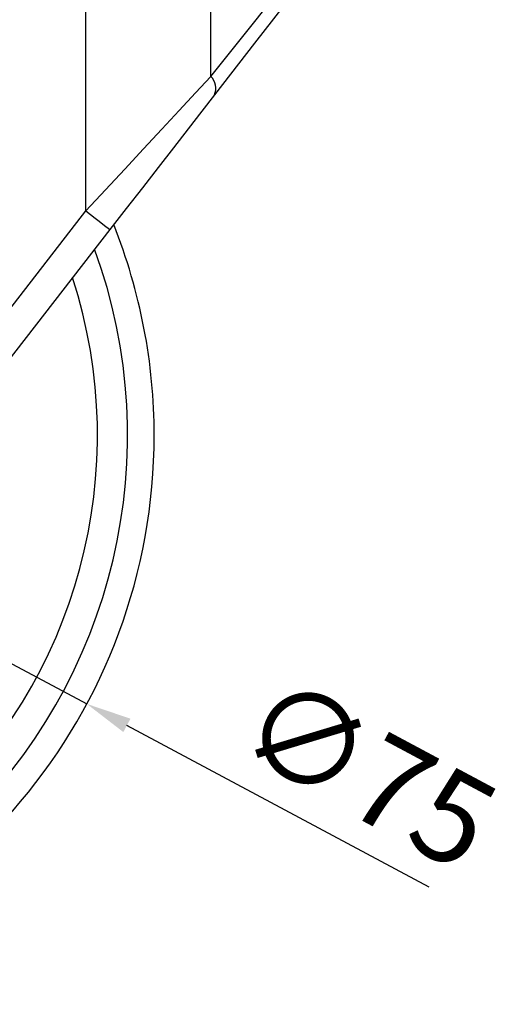
# Model space of a CAD drawing. Units: millimetres. Extents: x 1945 to 2390, y -3825 to -3536.
# Drawn here: x 2210 to 2242, y -3732 to -3667 of the extents above; entities that cross this region are included whole.
import ezdxf

# ---------------------------------------------------------------- set-up
doc = ezdxf.new("R2010")
doc.units = ezdxf.units.MM
doc.header["$LTSCALE"] = 0.2
doc.header["$PDMODE"] = 3
doc.layers.add('외형선', color=3, linetype='Continuous', lineweight=30)
doc.layers.add('치수선', color=1, linetype='Continuous', lineweight=15)
doc.styles.get("Standard").update_dxf_attribs({"font": 'isocp.shx', "bigfont": 'whgtxt.shx'})
doc.dimstyles.new('김형준', dxfattribs={"dimtxt": 6, "dimasz": 3, "dimexe": 2, "dimexo": 1, "dimgap": 1, "dimtad": 1, "dimdsep": 46, "dimtxsty": 'Standard', "dimcen": 0, "dimclrd": 1, "dimclre": 1, "dimclrt": 2, "dimadec": 0, "dimazin": 0, "dimtfac": 1, "dimtmove": 0, "dimatfit": 3, "dimfxl": 0, "dimarcsym": 0})

# ---------------------------------------------------------------- blocks, each defined once
blk = doc.blocks.new('*D506')
at = {"layer": 'Defpoints', "color": 0}
for p in [(2148.29, -3676.896), (2214.409, -3712.298)]:
    blk.add_point(p, dxfattribs=at)
at = {"layer": '치수선', "color": 1, "lineweight": -2}
for p, q in [((2145.645, -3675.48), (2143, -3674.064)), ((2148.29, -3676.896), (2214.409, -3712.298)), ((2236.971, -3724.379), (2217.053, -3713.714))]:
    blk.add_line(p, q, dxfattribs=at)
at = {"layer": '치수선', "color": 1}
for points in [[(2145.881, -3675.039), (2145.409, -3675.921), (2148.29, -3676.896)], [(2217.289, -3713.273), (2216.817, -3714.155), (2214.409, -3712.298)]]:
    blk.add_solid(points, dxfattribs=at)
at = {"layer": '치수선', "color": 2, "insert": (2232.579, -3717.49), "char_height": 6, "attachment_point": 5, "rotation": 331.83419}
blk.add_mtext('∅75', dxfattribs=at)

msp = doc.modelspace()

# ---------------------------------------------------------------- linework, layer by layer
at = {"layer": '외형선'}
for p, q in [((2214.349, -3679.811), (2214.349, -3646.597)), ((2222.581, -3670.94), (2222.581, -3646.597)), ((2194.778, -3705.022), (2214.349, -3679.811)), ((2215.929, -3681.037), (2196.358, -3706.248))]:
    msp.add_line(p, q, dxfattribs=at)
at = {"layer": '외형선', "flags": 128}
for points in [[(2222.581, -3670.94), (2225.297, -3667.535), (2227.879, -3664.298), (2230.32, -3661.239)], [(2230.347, -3662.465), (2227.971, -3665.525), (2225.459, -3668.762), (2222.815, -3672.167)], [(2214.349, -3679.811), (2215.637, -3678.423), (2216.91, -3677.051), (2218.154, -3675.71), (2219.357, -3674.414), (2220.504, -3673.178), (2221.582, -3672.016), (2222.581, -3670.94)], [(2222.815, -3672.167), (2221.98, -3673.242), (2221.078, -3674.405), (2220.118, -3675.641), (2219.112, -3676.937), (2218.071, -3678.278), (2217.006, -3679.65), (2215.929, -3681.037)], [(2214.349, -3679.811), (2214.657, -3680.05), (2214.954, -3680.28), (2215.227, -3680.492), (2215.466, -3680.678), (2215.663, -3680.83), (2215.809, -3680.944), (2215.899, -3681.013), (2215.929, -3681.037)]]:
    msp.add_lwpolyline(points, dxfattribs=at)
at = {"layer": '외형선'}
for centre, radius, start, end in [((2181.349, -3694.597), 37.5, 119.64471, 0), ((2221.806, -3671.724), 1.102, 336.32151, 45.33827), ((2181.349, -3694.597), 37.5, 0, 21.73571), ((2181.349, -3694.597), 35.745, 180, 20.0677), ((2181.349, -3694.597), 33.763, 180, 17.93203)]:
    msp.add_arc(centre, radius, start, end, dxfattribs=at)

# ---------------------------------------------------------------- dimensions: what is measured, and where the dimension line sits
at = {"layer": '치수선'}
dim = msp.add_diameter_dim_2p(p1=(2148.29, -3676.896), p2=(2214.409, -3712.298), dimstyle='김형준', dxfattribs=at)
dim.commit()
dim.dimension.update_dxf_attribs({"geometry": '*D506', "text_midpoint": (2230.691, -3721.016), "dimtype": 163})

doc.saveas('drawing.dxf')
